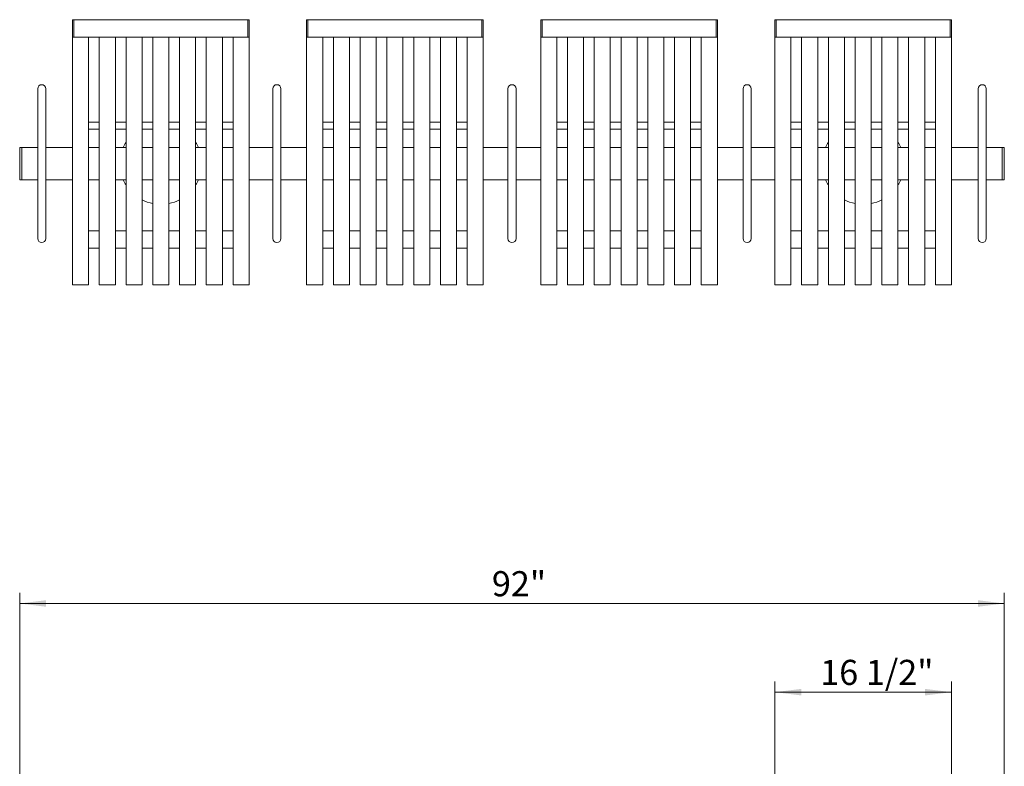
# Model space of a CAD drawing. Units: inches. Extents: x 0.1 to 8.5, y 0.3 to 10.8.
# Drawn here: x 0.4 to 4.1, y 4.6 to 7.4 of the extents above; entities that cross this region are included whole.
import ezdxf

# ---------------------------------------------------------------- set-up
doc = ezdxf.new("R2010")
doc.units = ezdxf.units.IN
doc.header["$MEASUREMENT"] = 0
doc.styles.add('SLDTEXTSTYLE0', font='TXT', dxfattribs={"width": 0.605})
doc.dimstyles.new('SLDDIMSTYLE0', dxfattribs={"dimtxt": 0.091003, "dimasz": 0.098425, "dimexe": 0, "dimexo": 0.0625, "dimgap": 0.022751, "dimtad": 0, "dimtih": 1, "dimtoh": 1, "dimlfac": 25, "dimrnd": 1e-09, "dimzin": 12, "dimdsep": 46, "dimlunit": 5, "dimtxsty": 'SLDTEXTSTYLE0', "dimsah": 1, "dimcen": 0.09, "dimadec": 0, "dimazin": 3, "dimtfac": 1, "dimtofl": 0, "dimtmove": 0, "dimatfit": 3, "dimfxl": 0, "dimfrac": 2, "dimtolj": 1, "dimtzin": 12, "dimarcsym": 0})
doc.dimstyles.new('SLDDIMSTYLE1', dxfattribs={"dimtxt": 0.091003, "dimasz": 0.098425, "dimexe": 0, "dimexo": 0.0625, "dimgap": 0.022751, "dimtad": 0, "dimtih": 1, "dimtoh": 1, "dimdec": 6, "dimlfac": 25, "dimrnd": 1e-09, "dimzin": 12, "dimdsep": 46, "dimlunit": 5, "dimtxsty": 'SLDTEXTSTYLE0', "dimsah": 1, "dimcen": 0.09, "dimadec": 0, "dimazin": 3, "dimtfac": 1, "dimtofl": 0, "dimtmove": 0, "dimatfit": 3, "dimfxl": 0, "dimfrac": 2, "dimtolj": 1, "dimtzin": 12, "dimarcsym": 0})

# ---------------------------------------------------------------- blocks, each defined once
blk = doc.blocks.new('_D')
at = {"color": 7, "linetype": 'Continuous', "lineweight": 0}
for p, q in [((0.4468, 3.6772), (0.4468, 5.2951)), ((4.1268, 3.6772), (4.1268, 5.2951)), ((0.4468, 5.2558), (4.1268, 5.2558))]:
    blk.add_line(p, q, dxfattribs=at)
for points in [[(0.4468, 5.2558), (0.5452, 5.2436), (0.5452, 5.268)], [(4.1268, 5.2558), (4.0284, 5.268), (4.0284, 5.2436)]]:
    blk.add_solid(points, dxfattribs=at)
at = {"color": 7, "linetype": 'Continuous', "lineweight": 0, "insert": (2.2116, 5.3766), "char_height": 0.09375, "attachment_point": 1, "style": 'SLDTEXTSTYLE0'}
blk.add_mtext('92"', dxfattribs=at)
blk = doc.blocks.new('_D_1')
at = {"color": 7, "linetype": 'Continuous', "lineweight": 0}
for p, q in [((3.2693, 4.5667), (3.2693, 4.9637)), ((3.9293, 4.5667), (3.9293, 4.9637)), ((3.2693, 4.9244), (3.9293, 4.9244))]:
    blk.add_line(p, q, dxfattribs=at)
for points in [[(3.2693, 4.9244), (3.3677, 4.9122), (3.3677, 4.9366)], [(3.9293, 4.9244), (3.8309, 4.9366), (3.8309, 4.9122)]]:
    blk.add_solid(points, dxfattribs=at)
at = {"color": 7, "linetype": 'Continuous', "lineweight": 0, "insert": (3.4387, 5.0452), "char_height": 0.09375, "attachment_point": 1, "style": 'SLDTEXTSTYLE0'}
blk.add_mtext('16 1/2"', dxfattribs=at)

msp = doc.modelspace()

# ---------------------------------------------------------------- linework, layer by layer
at = {"color": 7, "linetype": 'Continuous', "lineweight": 15}
for p, q in [((0.64930992, 7.4374316), (0.64430989, 7.4374316)), ((0.64430989, 7.37243156), (0.64430989, 7.4374316)), ((1.29930983, 7.4374316), (0.64930992, 7.4374316)), ((0.64930992, 7.37243156), (0.64930992, 7.4374316)), ((1.30430986, 7.4374316), (1.29930983, 7.4374316)), ((1.29930983, 7.37243156), (1.29930983, 7.4374316)), ((1.30430986, 7.37243156), (1.30430986, 7.4374316)), ((1.52430981, 7.4374316), (1.51930983, 7.4374316)), ((1.51930983, 7.37243156), (1.51930983, 7.4374316)), ((2.17430983, 7.4374316), (1.52430981, 7.4374316)), ((1.52430981, 7.37243156), (1.52430981, 7.4374316)), ((2.17930983, 7.4374316), (2.17430983, 7.4374316)), ((2.17430983, 7.37243156), (2.17430983, 7.4374316)), ((2.17930983, 7.37243156), (2.17930983, 7.4374316)), ((2.39930983, 7.4374316), (2.39430984, 7.4374316)), ((2.39430984, 7.37243156), (2.39430984, 7.4374316)), ((3.04930985, 7.4374316), (2.39930983, 7.4374316)), ((2.39930983, 7.37243156), (2.39930983, 7.4374316)), ((3.05430984, 7.4374316), (3.04930985, 7.4374316)), ((3.04930985, 7.37243156), (3.04930985, 7.4374316)), ((3.05430984, 7.37243156), (3.05430984, 7.4374316)), ((3.27430983, 7.4374316), (3.2693098, 7.4374316)), ((3.2693098, 7.37243156), (3.2693098, 7.4374316)), ((3.92430975, 7.4374316), (3.27430983, 7.4374316)), ((3.27430983, 7.37243156), (3.27430983, 7.4374316)), ((3.92930978, 7.4374316), (3.92430975, 7.4374316)), ((3.92430975, 7.37243156), (3.92430975, 7.4374316)), ((3.92930978, 7.37243156), (3.92930978, 7.4374316)), ((0.64430989, 7.37243156), (0.64930992, 7.37243156)), ((0.64430989, 7.34807076), (0.64430989, 7.37243156)), ((0.64930992, 7.37243156), (1.29930983, 7.37243156)), ((0.70430989, 7.34807076), (0.70430989, 7.37243156)), ((0.74430987, 7.34807076), (0.74430987, 7.37243156)), ((0.80430987, 7.34807076), (0.80430987, 7.37243156)), ((0.84430985, 7.34807076), (0.84430985, 7.37243156)), ((0.90430985, 7.34807076), (0.90430985, 7.37243156)), ((0.94430983, 7.34807076), (0.94430983, 7.37243156)), ((1.00430983, 7.34807076), (1.00430983, 7.37243156)), ((1.04430981, 7.34807076), (1.04430981, 7.37243156)), ((1.10430981, 7.34807076), (1.10430981, 7.37243156)), ((1.14430988, 7.34807076), (1.14430988, 7.37243156)), ((1.20430979, 7.34807076), (1.20430979, 7.37243156)), ((1.24430986, 7.34807076), (1.24430986, 7.37243156)), ((1.29930983, 7.37243156), (1.30430986, 7.37243156)), ((1.30430986, 7.34807076), (1.30430986, 7.37243156)), ((1.51930983, 7.37243156), (1.52430981, 7.37243156)), ((1.51930983, 7.34807076), (1.51930983, 7.37243156)), ((1.52430981, 7.37243156), (2.17430983, 7.37243156)), ((1.57930983, 7.34807076), (1.57930983, 7.37243156)), ((1.61930985, 7.34807076), (1.61930985, 7.37243156)), ((1.67930981, 7.34807076), (1.67930981, 7.37243156)), ((1.71930983, 7.34807076), (1.71930983, 7.37243156)), ((1.77930984, 7.34807076), (1.77930984, 7.37243156)), ((1.81930981, 7.34807076), (1.81930981, 7.37243156)), ((1.87930982, 7.34807076), (1.87930982, 7.37243156)), ((1.91930984, 7.34807076), (1.91930984, 7.37243156)), ((1.97930982, 7.34807076), (1.97930982, 7.37243156)), ((2.01930984, 7.34807076), (2.01930984, 7.37243156)), ((2.07930983, 7.34807076), (2.07930983, 7.37243156)), ((2.11930983, 7.34807076), (2.11930983, 7.37243156)), ((2.17430983, 7.37243156), (2.17930983, 7.37243156)), ((2.17930983, 7.34807076), (2.17930983, 7.37243156)), ((2.39430984, 7.37243156), (2.39930983, 7.37243156)), ((2.39430984, 7.34807076), (2.39430984, 7.37243156)), ((2.39930983, 7.37243156), (3.04930985, 7.37243156)), ((2.45430983, 7.34807076), (2.45430983, 7.37243156)), ((2.49430984, 7.34807076), (2.49430984, 7.37243156)), ((2.55430982, 7.34807076), (2.55430982, 7.37243156)), ((2.59430984, 7.34807076), (2.59430984, 7.37243156)), ((2.65430983, 7.34807076), (2.65430983, 7.37243156)), ((2.69430985, 7.34807076), (2.69430985, 7.37243156)), ((2.75430985, 7.34807076), (2.75430985, 7.37243156)), ((2.79430983, 7.34807076), (2.79430983, 7.37243156)), ((2.85430983, 7.34807076), (2.85430983, 7.37243156)), ((2.89430985, 7.34807076), (2.89430985, 7.37243156)), ((2.95430981, 7.34807076), (2.95430981, 7.37243156)), ((2.99430983, 7.34807076), (2.99430983, 7.37243156)), ((3.04930985, 7.37243156), (3.05430984, 7.37243156)), ((3.05430984, 7.34807076), (3.05430984, 7.37243156)), ((3.2693098, 7.37243156), (3.27430983, 7.37243156)), ((3.2693098, 7.34807076), (3.2693098, 7.37243156)), ((3.27430983, 7.37243156), (3.92430975, 7.37243156)), ((3.32930981, 7.34807076), (3.32930981, 7.37243156)), ((3.36930987, 7.34807076), (3.36930987, 7.37243156)), ((3.42930979, 7.34807076), (3.42930979, 7.37243156)), ((3.46930985, 7.34807076), (3.46930985, 7.37243156)), ((3.52930986, 7.34807076), (3.52930986, 7.37243156)), ((3.56930983, 7.34807076), (3.56930983, 7.37243156)), ((3.62930984, 7.34807076), (3.62930984, 7.37243156)), ((3.66930981, 7.34807076), (3.66930981, 7.37243156)), ((3.72930982, 7.34807076), (3.72930982, 7.37243156)), ((3.76930979, 7.34807076), (3.76930979, 7.37243156)), ((3.8293098, 7.34807076), (3.8293098, 7.37243156)), ((3.86930977, 7.34807076), (3.86930977, 7.37243156)), ((3.92430975, 7.37243156), (3.92930978, 7.37243156)), ((3.92930978, 7.34807076), (3.92930978, 7.37243156)), ((0.64430989, 7.19925906), (0.64430989, 7.34807076)), ((0.70430989, 7.19925906), (0.70430989, 7.34807076)), ((0.74430987, 7.19925906), (0.74430987, 7.34807076)), ((0.80430987, 7.19925906), (0.80430987, 7.34807076)), ((0.84430985, 7.19925906), (0.84430985, 7.34807076)), ((0.90430985, 7.19925906), (0.90430985, 7.34807076)), ((0.94430983, 7.19925906), (0.94430983, 7.34807076)), ((1.00430983, 7.19925906), (1.00430983, 7.34807076)), ((1.04430981, 7.19925906), (1.04430981, 7.34807076)), ((1.10430981, 7.19925906), (1.10430981, 7.34807076)), ((1.14430988, 7.19925906), (1.14430988, 7.34807076)), ((1.20430979, 7.19925906), (1.20430979, 7.34807076)), ((1.24430986, 7.19925906), (1.24430986, 7.34807076)), ((1.30430986, 7.19925906), (1.30430986, 7.34807076)), ((1.51930983, 7.19925906), (1.51930983, 7.34807076)), ((1.57930983, 7.19925906), (1.57930983, 7.34807076)), ((1.61930985, 7.19925906), (1.61930985, 7.34807076)), ((1.67930981, 7.19925906), (1.67930981, 7.34807076)), ((1.71930983, 7.19925906), (1.71930983, 7.34807076)), ((1.77930984, 7.19925906), (1.77930984, 7.34807076)), ((1.81930981, 7.19925906), (1.81930981, 7.34807076)), ((1.87930982, 7.19925906), (1.87930982, 7.34807076)), ((1.91930984, 7.19925906), (1.91930984, 7.34807076)), ((1.97930982, 7.19925906), (1.97930982, 7.34807076)), ((2.01930984, 7.19925906), (2.01930984, 7.34807076)), ((2.07930983, 7.19925906), (2.07930983, 7.34807076)), ((2.11930983, 7.19925906), (2.11930983, 7.34807076)), ((2.17930983, 7.19925906), (2.17930983, 7.34807076)), ((2.39430984, 7.19925906), (2.39430984, 7.34807076)), ((2.45430983, 7.19925906), (2.45430983, 7.34807076)), ((2.49430984, 7.19925906), (2.49430984, 7.34807076)), ((2.55430982, 7.19925906), (2.55430982, 7.34807076)), ((2.59430984, 7.19925906), (2.59430984, 7.34807076)), ((2.65430983, 7.19925906), (2.65430983, 7.34807076)), ((2.69430985, 7.19925906), (2.69430985, 7.34807076)), ((2.75430985, 7.19925906), (2.75430985, 7.34807076)), ((2.79430983, 7.19925906), (2.79430983, 7.34807076)), ((2.85430983, 7.19925906), (2.85430983, 7.34807076)), ((2.89430985, 7.19925906), (2.89430985, 7.34807076)), ((2.95430981, 7.19925906), (2.95430981, 7.34807076)), ((2.99430983, 7.19925906), (2.99430983, 7.34807076)), ((3.05430984, 7.19925906), (3.05430984, 7.34807076)), ((3.2693098, 7.19925906), (3.2693098, 7.34807076)), ((3.32930981, 7.19925906), (3.32930981, 7.34807076)), ((3.36930987, 7.19925906), (3.36930987, 7.34807076)), ((3.42930979, 7.19925906), (3.42930979, 7.34807076)), ((3.46930985, 7.19925906), (3.46930985, 7.34807076)), ((3.52930986, 7.19925906), (3.52930986, 7.34807076)), ((3.56930983, 7.19925906), (3.56930983, 7.34807076)), ((3.62930984, 7.19925906), (3.62930984, 7.34807076)), ((3.66930981, 7.19925906), (3.66930981, 7.34807076)), ((3.72930982, 7.19925906), (3.72930982, 7.34807076)), ((3.76930979, 7.19925906), (3.76930979, 7.34807076)), ((3.8293098, 7.19925906), (3.8293098, 7.34807076)), ((3.86930977, 7.19925906), (3.86930977, 7.34807076)), ((3.92930978, 7.19925906), (3.92930978, 7.34807076)), ((0.51430981, 7.17960617), (0.51430981, 7.09960617)), ((0.54430981, 7.09960617), (0.54430981, 7.17960617)), ((0.64430989, 7.1970547), (0.64430989, 7.19925906)), ((0.64430989, 7.12175092), (0.64430989, 7.1970547)), ((0.70430989, 7.1970547), (0.70430989, 7.19925906)), ((0.70430989, 7.12175092), (0.70430989, 7.1970547)), ((0.74430987, 7.1970547), (0.74430987, 7.19925906)), ((0.74430987, 7.12175092), (0.74430987, 7.1970547)), ((0.80430987, 7.1970547), (0.80430987, 7.19925906)), ((0.80430987, 7.12175092), (0.80430987, 7.1970547)), ((0.84430985, 7.1970547), (0.84430985, 7.19925906)), ((0.84430985, 7.12175092), (0.84430985, 7.1970547)), ((0.90430985, 7.1970547), (0.90430985, 7.19925906)), ((0.90430985, 7.12175092), (0.90430985, 7.1970547)), ((0.94430983, 7.1970547), (0.94430983, 7.19925906)), ((0.94430983, 7.12175092), (0.94430983, 7.1970547)), ((1.00430983, 7.1970547), (1.00430983, 7.19925906)), ((1.00430983, 7.12175092), (1.00430983, 7.1970547)), ((1.04430981, 7.1970547), (1.04430981, 7.19925906)), ((1.04430981, 7.12175092), (1.04430981, 7.1970547)), ((1.10430981, 7.1970547), (1.10430981, 7.19925906)), ((1.10430981, 7.12175092), (1.10430981, 7.1970547)), ((1.14430988, 7.1970547), (1.14430988, 7.19925906)), ((1.14430988, 7.12175092), (1.14430988, 7.1970547)), ((1.20430979, 7.1970547), (1.20430979, 7.19925906)), ((1.20430979, 7.12175092), (1.20430979, 7.1970547)), ((1.24430986, 7.1970547), (1.24430986, 7.19925906)), ((1.24430986, 7.12175092), (1.24430986, 7.1970547)), ((1.30430986, 7.1970547), (1.30430986, 7.19925906)), ((1.30430986, 7.12175092), (1.30430986, 7.1970547)), ((1.39305987, 7.17960617), (1.39305987, 7.09960617)), ((1.42305987, 7.09960617), (1.42305987, 7.17960617)), ((1.51930983, 7.1970547), (1.51930983, 7.19925906)), ((1.51930983, 7.12175092), (1.51930983, 7.1970547)), ((1.57930983, 7.1970547), (1.57930983, 7.19925906)), ((1.57930983, 7.12175092), (1.57930983, 7.1970547)), ((1.61930985, 7.1970547), (1.61930985, 7.19925906)), ((1.61930985, 7.12175092), (1.61930985, 7.1970547)), ((1.67930981, 7.1970547), (1.67930981, 7.19925906)), ((1.67930981, 7.12175092), (1.67930981, 7.1970547)), ((1.71930983, 7.1970547), (1.71930983, 7.19925906)), ((1.71930983, 7.12175092), (1.71930983, 7.1970547)), ((1.77930984, 7.1970547), (1.77930984, 7.19925906)), ((1.77930984, 7.12175092), (1.77930984, 7.1970547)), ((1.81930981, 7.1970547), (1.81930981, 7.19925906)), ((1.81930981, 7.12175092), (1.81930981, 7.1970547)), ((1.87930982, 7.1970547), (1.87930982, 7.19925906)), ((1.87930982, 7.12175092), (1.87930982, 7.1970547)), ((1.91930984, 7.1970547), (1.91930984, 7.19925906)), ((1.91930984, 7.12175092), (1.91930984, 7.1970547)), ((1.97930982, 7.1970547), (1.97930982, 7.19925906)), ((1.97930982, 7.12175092), (1.97930982, 7.1970547)), ((2.01930984, 7.1970547), (2.01930984, 7.19925906)), ((2.01930984, 7.12175092), (2.01930984, 7.1970547)), ((2.07930983, 7.1970547), (2.07930983, 7.19925906)), ((2.07930983, 7.12175092), (2.07930983, 7.1970547)), ((2.11930983, 7.1970547), (2.11930983, 7.19925906)), ((2.11930983, 7.12175092), (2.11930983, 7.1970547)), ((2.17930983, 7.1970547), (2.17930983, 7.19925906)), ((2.17930983, 7.12175092), (2.17930983, 7.1970547)), ((2.27180983, 7.17960617), (2.27180983, 7.09960617)), ((2.30180983, 7.09960617), (2.30180983, 7.17960617)), ((2.39430984, 7.1970547), (2.39430984, 7.19925906)), ((2.39430984, 7.12175092), (2.39430984, 7.1970547)), ((2.45430983, 7.1970547), (2.45430983, 7.19925906)), ((2.45430983, 7.12175092), (2.45430983, 7.1970547)), ((2.49430984, 7.1970547), (2.49430984, 7.19925906)), ((2.49430984, 7.12175092), (2.49430984, 7.1970547)), ((2.55430982, 7.1970547), (2.55430982, 7.19925906)), ((2.55430982, 7.12175092), (2.55430982, 7.1970547)), ((2.59430984, 7.1970547), (2.59430984, 7.19925906)), ((2.59430984, 7.12175092), (2.59430984, 7.1970547)), ((2.65430983, 7.1970547), (2.65430983, 7.19925906)), ((2.65430983, 7.12175092), (2.65430983, 7.1970547)), ((2.69430985, 7.1970547), (2.69430985, 7.19925906)), ((2.69430985, 7.12175092), (2.69430985, 7.1970547)), ((2.75430985, 7.1970547), (2.75430985, 7.19925906)), ((2.75430985, 7.12175092), (2.75430985, 7.1970547)), ((2.79430983, 7.1970547), (2.79430983, 7.19925906)), ((2.79430983, 7.12175092), (2.79430983, 7.1970547)), ((2.85430983, 7.1970547), (2.85430983, 7.19925906)), ((2.85430983, 7.12175092), (2.85430983, 7.1970547)), ((2.89430985, 7.1970547), (2.89430985, 7.19925906)), ((2.89430985, 7.12175092), (2.89430985, 7.1970547)), ((2.95430981, 7.1970547), (2.95430981, 7.19925906)), ((2.95430981, 7.12175092), (2.95430981, 7.1970547)), ((2.99430983, 7.1970547), (2.99430983, 7.19925906)), ((2.99430983, 7.12175092), (2.99430983, 7.1970547)), ((3.05430984, 7.1970547), (3.05430984, 7.19925906)), ((3.05430984, 7.12175092), (3.05430984, 7.1970547)), ((3.15055979, 7.17960617), (3.15055979, 7.09960617)), ((3.1805598, 7.09960617), (3.1805598, 7.17960617)), ((3.2693098, 7.1970547), (3.2693098, 7.19925906)), ((3.2693098, 7.12175092), (3.2693098, 7.1970547)), ((3.32930981, 7.1970547), (3.32930981, 7.19925906)), ((3.32930981, 7.12175092), (3.32930981, 7.1970547)), ((3.36930987, 7.1970547), (3.36930987, 7.19925906)), ((3.36930987, 7.12175092), (3.36930987, 7.1970547)), ((3.42930979, 7.1970547), (3.42930979, 7.19925906)), ((3.42930979, 7.12175092), (3.42930979, 7.1970547)), ((3.46930985, 7.1970547), (3.46930985, 7.19925906)), ((3.46930985, 7.12175092), (3.46930985, 7.1970547)), ((3.52930986, 7.1970547), (3.52930986, 7.19925906)), ((3.52930986, 7.12175092), (3.52930986, 7.1970547)), ((3.56930983, 7.1970547), (3.56930983, 7.19925906)), ((3.56930983, 7.12175092), (3.56930983, 7.1970547)), ((3.62930984, 7.1970547), (3.62930984, 7.19925906)), ((3.62930984, 7.12175092), (3.62930984, 7.1970547)), ((3.66930981, 7.1970547), (3.66930981, 7.19925906)), ((3.66930981, 7.12175092), (3.66930981, 7.1970547)), ((3.72930982, 7.1970547), (3.72930982, 7.19925906)), ((3.72930982, 7.12175092), (3.72930982, 7.1970547)), ((3.76930979, 7.1970547), (3.76930979, 7.19925906)), ((3.76930979, 7.12175092), (3.76930979, 7.1970547)), ((3.8293098, 7.1970547), (3.8293098, 7.19925906)), ((3.8293098, 7.12175092), (3.8293098, 7.1970547)), ((3.86930977, 7.1970547), (3.86930977, 7.19925906)), ((3.86930977, 7.12175092), (3.86930977, 7.1970547)), ((3.92930978, 7.1970547), (3.92930978, 7.19925906)), ((3.92930978, 7.12175092), (3.92930978, 7.1970547)), ((4.02930985, 7.17960617), (4.02930985, 7.09960617)), ((4.05930986, 7.09960617), (4.05930986, 7.17960617)), ((0.64430989, 6.53390152), (0.64430989, 7.12175092)), ((0.70430989, 6.53390152), (0.70430989, 7.12175092)), ((0.74430987, 6.53390152), (0.74430987, 7.12175092)), ((0.80430987, 6.53390152), (0.80430987, 7.12175092)), ((0.84430985, 6.53390152), (0.84430985, 7.12175092)), ((0.90430985, 6.53390152), (0.90430985, 7.12175092)), ((0.94430983, 6.53390152), (0.94430983, 7.12175092)), ((1.00430983, 6.53390152), (1.00430983, 7.12175092)), ((1.04430981, 6.53390152), (1.04430981, 7.12175092)), ((1.10430981, 6.53390152), (1.10430981, 7.12175092)), ((1.14430988, 6.53390152), (1.14430988, 7.12175092)), ((1.20430979, 6.53390152), (1.20430979, 7.12175092)), ((1.24430986, 6.53390152), (1.24430986, 7.12175092)), ((1.30430986, 6.53390152), (1.30430986, 7.12175092)), ((1.51930983, 6.53390152), (1.51930983, 7.12175092)), ((1.57930983, 6.53390152), (1.57930983, 7.12175092)), ((1.61930985, 6.53390152), (1.61930985, 7.12175092)), ((1.67930981, 6.53390152), (1.67930981, 7.12175092)), ((1.71930983, 6.53390152), (1.71930983, 7.12175092)), ((1.77930984, 6.53390152), (1.77930984, 7.12175092)), ((1.81930981, 6.53390152), (1.81930981, 7.12175092)), ((1.87930982, 6.53390152), (1.87930982, 7.12175092)), ((1.91930984, 6.53390152), (1.91930984, 7.12175092)), ((1.97930982, 6.53390152), (1.97930982, 7.12175092)), ((2.01930984, 6.53390152), (2.01930984, 7.12175092)), ((2.07930983, 6.53390152), (2.07930983, 7.12175092)), ((2.11930983, 6.53390152), (2.11930983, 7.12175092)), ((2.17930983, 6.53390152), (2.17930983, 7.12175092)), ((2.39430984, 6.53390152), (2.39430984, 7.12175092)), ((2.45430983, 6.53390152), (2.45430983, 7.12175092)), ((2.49430984, 6.53390152), (2.49430984, 7.12175092)), ((2.55430982, 6.53390152), (2.55430982, 7.12175092)), ((2.59430984, 6.53390152), (2.59430984, 7.12175092)), ((2.65430983, 6.53390152), (2.65430983, 7.12175092)), ((2.69430985, 6.53390152), (2.69430985, 7.12175092)), ((2.75430985, 6.53390152), (2.75430985, 7.12175092)), ((2.79430983, 6.53390152), (2.79430983, 7.12175092)), ((2.85430983, 6.53390152), (2.85430983, 7.12175092)), ((2.89430985, 6.53390152), (2.89430985, 7.12175092)), ((2.95430981, 6.53390152), (2.95430981, 7.12175092)), ((2.99430983, 6.53390152), (2.99430983, 7.12175092)), ((3.05430984, 6.53390152), (3.05430984, 7.12175092)), ((3.2693098, 6.53390152), (3.2693098, 7.12175092)), ((3.32930981, 6.53390152), (3.32930981, 7.12175092)), ((3.36930987, 6.53390152), (3.36930987, 7.12175092)), ((3.42930979, 6.53390152), (3.42930979, 7.12175092)), ((3.46930985, 6.53390152), (3.46930985, 7.12175092)), ((3.52930986, 6.53390152), (3.52930986, 7.12175092)), ((3.56930983, 6.53390152), (3.56930983, 7.12175092)), ((3.62930984, 6.53390152), (3.62930984, 7.12175092)), ((3.66930981, 6.53390152), (3.66930981, 7.12175092)), ((3.72930982, 6.53390152), (3.72930982, 7.12175092)), ((3.76930979, 6.53390152), (3.76930979, 7.12175092)), ((3.8293098, 6.53390152), (3.8293098, 7.12175092)), ((3.86930977, 6.53390152), (3.86930977, 7.12175092)), ((3.92930978, 6.53390152), (3.92930978, 7.12175092)), ((0.51430981, 7.09960617), (0.51430981, 6.69960616)), ((0.54430981, 6.69960616), (0.54430981, 7.09960617)), ((1.39305987, 7.09960617), (1.39305987, 6.69960616)), ((1.42305987, 6.69960616), (1.42305987, 7.09960617)), ((2.27180983, 7.09960617), (2.27180983, 6.69960616)), ((2.30180983, 6.69960616), (2.30180983, 7.09960617)), ((3.15055979, 7.09960617), (3.15055979, 6.69960616)), ((3.1805598, 6.69960616), (3.1805598, 7.09960617)), ((4.02930985, 7.09960617), (4.02930985, 6.69960616)), ((4.05930986, 6.69960616), (4.05930986, 7.09960617)), ((0.74430987, 7.05390547), (0.70430989, 7.05390547)), ((0.70430989, 7.02890548), (0.74430987, 7.02890548)), ((0.84430985, 7.05390547), (0.80430987, 7.05390547)), ((0.80430987, 7.02890548), (0.84430985, 7.02890548)), ((0.94430983, 7.05390547), (0.90430985, 7.05390547)), ((0.90430985, 7.02890548), (0.94430983, 7.02890548)), ((1.04430981, 7.05390547), (1.00430983, 7.05390547)), ((1.00430983, 7.02890548), (1.04430981, 7.02890548)), ((1.14430988, 7.05390547), (1.10430981, 7.05390547)), ((1.10430981, 7.02890548), (1.14430988, 7.02890548)), ((1.24430986, 7.05390547), (1.20430979, 7.05390547)), ((1.20430979, 7.02890548), (1.24430986, 7.02890548)), ((1.61930985, 7.05390547), (1.57930983, 7.05390547)), ((1.57930983, 7.02890548), (1.61930985, 7.02890548)), ((1.71930983, 7.05390547), (1.67930981, 7.05390547)), ((1.67930981, 7.02890548), (1.71930983, 7.02890548)), ((1.81930981, 7.05390547), (1.77930984, 7.05390547)), ((1.77930984, 7.02890548), (1.81930981, 7.02890548)), ((1.91930984, 7.05390547), (1.87930982, 7.05390547)), ((1.87930982, 7.02890548), (1.91930984, 7.02890548)), ((2.01930984, 7.05390547), (1.97930982, 7.05390547)), ((1.97930982, 7.02890548), (2.01930984, 7.02890548)), ((2.11930983, 7.05390547), (2.07930983, 7.05390547)), ((2.07930983, 7.02890548), (2.11930983, 7.02890548)), ((2.49430984, 7.05390547), (2.45430983, 7.05390547)), ((2.45430983, 7.02890548), (2.49430984, 7.02890548)), ((2.59430984, 7.05390547), (2.55430982, 7.05390547)), ((2.55430982, 7.02890548), (2.59430984, 7.02890548)), ((2.69430985, 7.05390547), (2.65430983, 7.05390547)), ((2.65430983, 7.02890548), (2.69430985, 7.02890548)), ((2.79430983, 7.05390547), (2.75430985, 7.05390547)), ((2.75430985, 7.02890548), (2.79430983, 7.02890548)), ((2.89430985, 7.05390547), (2.85430983, 7.05390547)), ((2.85430983, 7.02890548), (2.89430985, 7.02890548)), ((2.99430983, 7.05390547), (2.95430981, 7.05390547)), ((2.95430981, 7.02890548), (2.99430983, 7.02890548)), ((3.36930987, 7.05390547), (3.32930981, 7.05390547)), ((3.32930981, 7.02890548), (3.36930987, 7.02890548)), ((3.46930985, 7.05390547), (3.42930979, 7.05390547)), ((3.42930979, 7.02890548), (3.46930985, 7.02890548)), ((3.56930983, 7.05390547), (3.52930986, 7.05390547)), ((3.52930986, 7.02890548), (3.56930983, 7.02890548)), ((3.66930981, 7.05390547), (3.62930984, 7.05390547)), ((3.62930984, 7.02890548), (3.66930981, 7.02890548)), ((3.76930979, 7.05390547), (3.72930982, 7.05390547)), ((3.72930982, 7.02890548), (3.76930979, 7.02890548)), ((3.86930977, 7.05390547), (3.8293098, 7.05390547)), ((3.8293098, 7.02890548), (3.86930977, 7.02890548)), ((0.4543098, 6.95960617), (0.44680975, 6.95960617)), ((0.44680975, 6.95960617), (0.44680975, 6.83960617)), ((0.51430981, 6.95960617), (0.4543098, 6.95960617)), ((0.4543098, 6.95960617), (0.4543098, 6.83960617)), ((0.64430989, 6.95960617), (0.54430981, 6.95960617)), ((0.74430987, 6.95960617), (0.70430989, 6.95960617)), ((0.84430985, 6.95960617), (0.80430987, 6.95960617)), ((0.94430983, 6.95960617), (0.90430985, 6.95960617)), ((1.04430981, 6.95960617), (1.00430983, 6.95960617)), ((1.14430988, 6.95960617), (1.10430981, 6.95960617)), ((1.24430986, 6.95960617), (1.20430979, 6.95960617)), ((1.39305987, 6.95960617), (1.30430986, 6.95960617)), ((1.51930983, 6.95960617), (1.42305987, 6.95960617)), ((1.61930985, 6.95960617), (1.57930983, 6.95960617)), ((1.71930983, 6.95960617), (1.67930981, 6.95960617)), ((1.81930981, 6.95960617), (1.77930984, 6.95960617)), ((1.91930984, 6.95960617), (1.87930982, 6.95960617)), ((2.01930984, 6.95960617), (1.97930982, 6.95960617)), ((2.11930983, 6.95960617), (2.07930983, 6.95960617)), ((2.27180983, 6.95960617), (2.17930983, 6.95960617)), ((2.39430984, 6.95960617), (2.30180983, 6.95960617)), ((2.49430984, 6.95960617), (2.45430983, 6.95960617)), ((2.59430984, 6.95960617), (2.55430982, 6.95960617)), ((2.69430985, 6.95960617), (2.65430983, 6.95960617)), ((2.79430983, 6.95960617), (2.75430985, 6.95960617)), ((2.89430985, 6.95960617), (2.85430983, 6.95960617)), ((2.99430983, 6.95960617), (2.95430981, 6.95960617)), ((3.15055979, 6.95960617), (3.05430984, 6.95960617)), ((3.2693098, 6.95960617), (3.1805598, 6.95960617)), ((3.36930987, 6.95960617), (3.32930981, 6.95960617)), ((3.46930985, 6.95960617), (3.42930979, 6.95960617)), ((3.56930983, 6.95960617), (3.52930986, 6.95960617)), ((3.66930981, 6.95960617), (3.62930984, 6.95960617)), ((3.76930979, 6.95960617), (3.72930982, 6.95960617)), ((3.86930977, 6.95960617), (3.8293098, 6.95960617)), ((4.02930985, 6.95960617), (3.92930978, 6.95960617)), ((4.11930986, 6.95960617), (4.05930986, 6.95960617)), ((4.12680991, 6.95960617), (4.11930986, 6.95960617)), ((4.11930986, 6.83960617), (4.11930986, 6.95960617)), ((4.12680991, 6.83960617), (4.12680991, 6.95960617)), ((0.44680975, 6.83960617), (0.4543098, 6.83960617)), ((0.4543098, 6.83960617), (0.51430981, 6.83960617)), ((0.54430981, 6.83960617), (0.64430989, 6.83960617)), ((0.74430987, 6.83960617), (0.70430989, 6.83960617)), ((0.84430985, 6.83960617), (0.80430987, 6.83960617)), ((0.94430983, 6.83960617), (0.90430985, 6.83960617)), ((1.04430981, 6.83960617), (1.00430983, 6.83960617)), ((1.14430988, 6.83960617), (1.10430981, 6.83960617)), ((1.24430986, 6.83960617), (1.20430979, 6.83960617)), ((1.30430986, 6.83960617), (1.39305987, 6.83960617)), ((1.42305987, 6.83960617), (1.51930983, 6.83960617)), ((1.61930985, 6.83960617), (1.57930983, 6.83960617)), ((1.71930983, 6.83960617), (1.67930981, 6.83960617)), ((1.81930981, 6.83960617), (1.77930984, 6.83960617)), ((1.91930984, 6.83960617), (1.87930982, 6.83960617)), ((2.01930984, 6.83960617), (1.97930982, 6.83960617)), ((2.11930983, 6.83960617), (2.07930983, 6.83960617)), ((2.17930983, 6.83960617), (2.27180983, 6.83960617)), ((2.30180983, 6.83960617), (2.39430984, 6.83960617)), ((2.49430984, 6.83960617), (2.45430983, 6.83960617)), ((2.59430984, 6.83960617), (2.55430982, 6.83960617)), ((2.69430985, 6.83960617), (2.65430983, 6.83960617)), ((2.79430983, 6.83960617), (2.75430985, 6.83960617)), ((2.89430985, 6.83960617), (2.85430983, 6.83960617)), ((2.99430983, 6.83960617), (2.95430981, 6.83960617)), ((3.05430984, 6.83960617), (3.15055979, 6.83960617)), ((3.1805598, 6.83960617), (3.2693098, 6.83960617)), ((3.36930987, 6.83960617), (3.32930981, 6.83960617)), ((3.46930985, 6.83960617), (3.42930979, 6.83960617)), ((3.56930983, 6.83960617), (3.52930986, 6.83960617)), ((3.66930981, 6.83960617), (3.62930984, 6.83960617)), ((3.76930979, 6.83960617), (3.72930982, 6.83960617)), ((3.86930977, 6.83960617), (3.8293098, 6.83960617)), ((3.92930978, 6.83960617), (4.02930985, 6.83960617)), ((4.05930986, 6.83960617), (4.11930986, 6.83960617)), ((4.11930986, 6.83960617), (4.12680991, 6.83960617)), ((0.51430981, 6.69960616), (0.51430981, 6.61960617)), ((0.54430981, 6.61960617), (0.54430981, 6.69960616)), ((1.39305987, 6.69960616), (1.39305987, 6.61960617)), ((1.42305987, 6.61960617), (1.42305987, 6.69960616)), ((2.27180983, 6.69960616), (2.27180983, 6.61960617)), ((2.30180983, 6.61960617), (2.30180983, 6.69960616)), ((3.15055979, 6.69960616), (3.15055979, 6.61960617)), ((3.1805598, 6.61960617), (3.1805598, 6.69960616)), ((4.02930985, 6.69960616), (4.02930985, 6.61960617)), ((4.05930986, 6.61960617), (4.05930986, 6.69960616)), ((0.74430987, 6.64874976), (0.70430989, 6.64874976)), ((0.84430985, 6.64874976), (0.80430987, 6.64874976)), ((0.94430983, 6.64874976), (0.90430985, 6.64874976)), ((1.04430981, 6.64874976), (1.00430983, 6.64874976)), ((1.14430988, 6.64874976), (1.10430981, 6.64874976)), ((1.24430986, 6.64874976), (1.20430979, 6.64874976)), ((1.61930985, 6.64874976), (1.57930983, 6.64874976)), ((1.71930983, 6.64874976), (1.67930981, 6.64874976)), ((1.81930981, 6.64874976), (1.77930984, 6.64874976)), ((1.91930984, 6.64874976), (1.87930982, 6.64874976)), ((2.01930984, 6.64874976), (1.97930982, 6.64874976)), ((2.11930983, 6.64874976), (2.07930983, 6.64874976)), ((2.49430984, 6.64874976), (2.45430983, 6.64874976)), ((2.59430984, 6.64874976), (2.55430982, 6.64874976)), ((2.69430985, 6.64874976), (2.65430983, 6.64874976)), ((2.79430983, 6.64874976), (2.75430985, 6.64874976)), ((2.89430985, 6.64874976), (2.85430983, 6.64874976)), ((2.99430983, 6.64874976), (2.95430981, 6.64874976)), ((3.36930987, 6.64874976), (3.32930981, 6.64874976)), ((3.46930985, 6.64874976), (3.42930979, 6.64874976)), ((3.56930983, 6.64874976), (3.52930986, 6.64874976)), ((3.66930981, 6.64874976), (3.62930984, 6.64874976)), ((3.76930979, 6.64874976), (3.72930982, 6.64874976)), ((3.86930977, 6.64874976), (3.8293098, 6.64874976)), ((0.70430989, 6.58374977), (0.74430987, 6.58374977)), ((0.80430987, 6.58374977), (0.84430985, 6.58374977)), ((0.90430985, 6.58374977), (0.94430983, 6.58374977)), ((1.00430983, 6.58374977), (1.04430981, 6.58374977)), ((1.10430981, 6.58374977), (1.14430988, 6.58374977)), ((1.20430979, 6.58374977), (1.24430986, 6.58374977)), ((1.57930983, 6.58374977), (1.61930985, 6.58374977)), ((1.67930981, 6.58374977), (1.71930983, 6.58374977)), ((1.77930984, 6.58374977), (1.81930981, 6.58374977)), ((1.87930982, 6.58374977), (1.91930984, 6.58374977)), ((1.97930982, 6.58374977), (2.01930984, 6.58374977)), ((2.07930983, 6.58374977), (2.11930983, 6.58374977)), ((2.45430983, 6.58374977), (2.49430984, 6.58374977)), ((2.55430982, 6.58374977), (2.59430984, 6.58374977)), ((2.65430983, 6.58374977), (2.69430985, 6.58374977)), ((2.75430985, 6.58374977), (2.79430983, 6.58374977)), ((2.85430983, 6.58374977), (2.89430985, 6.58374977)), ((2.95430981, 6.58374977), (2.99430983, 6.58374977)), ((3.32930981, 6.58374977), (3.36930987, 6.58374977)), ((3.42930979, 6.58374977), (3.46930985, 6.58374977)), ((3.52930986, 6.58374977), (3.56930983, 6.58374977)), ((3.62930984, 6.58374977), (3.66930981, 6.58374977)), ((3.72930982, 6.58374977), (3.76930979, 6.58374977)), ((3.8293098, 6.58374977), (3.86930977, 6.58374977)), ((0.64430989, 6.44707714), (0.64430989, 6.53390152)), ((0.70430989, 6.44707714), (0.70430989, 6.53390152)), ((0.74430987, 6.44707714), (0.74430987, 6.53390152)), ((0.80430987, 6.44707714), (0.80430987, 6.53390152)), ((0.84430985, 6.44707714), (0.84430985, 6.53390152)), ((0.90430985, 6.44707714), (0.90430985, 6.53390152)), ((0.94430983, 6.44707714), (0.94430983, 6.53390152)), ((1.00430983, 6.44707714), (1.00430983, 6.53390152)), ((1.04430981, 6.44707714), (1.04430981, 6.53390152)), ((1.10430981, 6.44707714), (1.10430981, 6.53390152)), ((1.14430988, 6.44707714), (1.14430988, 6.53390152)), ((1.20430979, 6.44707714), (1.20430979, 6.53390152)), ((1.24430986, 6.44707714), (1.24430986, 6.53390152)), ((1.30430986, 6.44707714), (1.30430986, 6.53390152)), ((1.51930983, 6.44707714), (1.51930983, 6.53390152)), ((1.57930983, 6.44707714), (1.57930983, 6.53390152)), ((1.61930985, 6.44707714), (1.61930985, 6.53390152)), ((1.67930981, 6.44707714), (1.67930981, 6.53390152)), ((1.71930983, 6.44707714), (1.71930983, 6.53390152)), ((1.77930984, 6.44707714), (1.77930984, 6.53390152)), ((1.81930981, 6.44707714), (1.81930981, 6.53390152)), ((1.87930982, 6.44707714), (1.87930982, 6.53390152)), ((1.91930984, 6.44707714), (1.91930984, 6.53390152)), ((1.97930982, 6.44707714), (1.97930982, 6.53390152)), ((2.01930984, 6.44707714), (2.01930984, 6.53390152)), ((2.07930983, 6.44707714), (2.07930983, 6.53390152)), ((2.11930983, 6.44707714), (2.11930983, 6.53390152)), ((2.17930983, 6.44707714), (2.17930983, 6.53390152)), ((2.39430984, 6.44707714), (2.39430984, 6.53390152)), ((2.45430983, 6.44707714), (2.45430983, 6.53390152)), ((2.49430984, 6.44707714), (2.49430984, 6.53390152)), ((2.55430982, 6.44707714), (2.55430982, 6.53390152)), ((2.59430984, 6.44707714), (2.59430984, 6.53390152)), ((2.65430983, 6.44707714), (2.65430983, 6.53390152)), ((2.69430985, 6.44707714), (2.69430985, 6.53390152)), ((2.75430985, 6.44707714), (2.75430985, 6.53390152)), ((2.79430983, 6.44707714), (2.79430983, 6.53390152)), ((2.85430983, 6.44707714), (2.85430983, 6.53390152)), ((2.89430985, 6.44707714), (2.89430985, 6.53390152)), ((2.95430981, 6.44707714), (2.95430981, 6.53390152)), ((2.99430983, 6.44707714), (2.99430983, 6.53390152)), ((3.05430984, 6.44707714), (3.05430984, 6.53390152)), ((3.2693098, 6.44707714), (3.2693098, 6.53390152)), ((3.32930981, 6.44707714), (3.32930981, 6.53390152)), ((3.36930987, 6.44707714), (3.36930987, 6.53390152)), ((3.42930979, 6.44707714), (3.42930979, 6.53390152)), ((3.46930985, 6.44707714), (3.46930985, 6.53390152)), ((3.52930986, 6.44707714), (3.52930986, 6.53390152)), ((3.56930983, 6.44707714), (3.56930983, 6.53390152)), ((3.62930984, 6.44707714), (3.62930984, 6.53390152)), ((3.66930981, 6.44707714), (3.66930981, 6.53390152)), ((3.72930982, 6.44707714), (3.72930982, 6.53390152)), ((3.76930979, 6.44707714), (3.76930979, 6.53390152)), ((3.8293098, 6.44707714), (3.8293098, 6.53390152)), ((3.86930977, 6.44707714), (3.86930977, 6.53390152)), ((3.92930978, 6.44707714), (3.92930978, 6.53390152)), ((0.64430989, 6.44707714), (0.70430989, 6.44707714)), ((0.74430987, 6.44707714), (0.80430987, 6.44707714)), ((0.84430985, 6.44707714), (0.90430985, 6.44707714)), ((0.94430983, 6.44707714), (1.00430983, 6.44707714)), ((1.04430981, 6.44707714), (1.10430981, 6.44707714)), ((1.14430988, 6.44707714), (1.20430979, 6.44707714)), ((1.24430986, 6.44707714), (1.30430986, 6.44707714)), ((1.51930983, 6.44707714), (1.57930983, 6.44707714)), ((1.61930985, 6.44707714), (1.67930981, 6.44707714)), ((1.71930983, 6.44707714), (1.77930984, 6.44707714)), ((1.81930981, 6.44707714), (1.87930982, 6.44707714)), ((1.91930984, 6.44707714), (1.97930982, 6.44707714)), ((2.01930984, 6.44707714), (2.07930983, 6.44707714)), ((2.11930983, 6.44707714), (2.17930983, 6.44707714)), ((2.39430984, 6.44707714), (2.45430983, 6.44707714)), ((2.49430984, 6.44707714), (2.55430982, 6.44707714)), ((2.59430984, 6.44707714), (2.65430983, 6.44707714)), ((2.69430985, 6.44707714), (2.75430985, 6.44707714)), ((2.79430983, 6.44707714), (2.85430983, 6.44707714)), ((2.89430985, 6.44707714), (2.95430981, 6.44707714)), ((2.99430983, 6.44707714), (3.05430984, 6.44707714)), ((3.2693098, 6.44707714), (3.32930981, 6.44707714)), ((3.36930987, 6.44707714), (3.42930979, 6.44707714)), ((3.46930985, 6.44707714), (3.52930986, 6.44707714)), ((3.56930983, 6.44707714), (3.62930984, 6.44707714)), ((3.66930981, 6.44707714), (3.72930982, 6.44707714)), ((3.76930979, 6.44707714), (3.8293098, 6.44707714)), ((3.86930977, 6.44707714), (3.92930978, 6.44707714))]:
    msp.add_line(p, q, dxfattribs=at)
for centre, radius, start, end in [((0.52930983, 7.17960617), 0.015, 0, 180), ((1.40805983, 7.17960617), 0.015, 0, 180), ((2.28680983, 7.17960617), 0.015, 0, 180), ((3.16555983, 7.17960617), 0.015, 0, 180), ((4.04430983, 7.17960617), 0.015, 0, 180), ((0.97430983, 6.89960617), 0.1525, 148.48014136, 156.83112021), ((0.97430983, 6.89960617), 0.1525, 23.16887979, 31.51985852), ((3.59930983, 6.89960617), 0.1525, 148.48014136, 156.83112021), ((3.59930983, 6.89960617), 0.1525, 23.16887979, 31.51985852), ((0.97430983, 6.89960617), 0.1525, 203.16887979, 211.51985864), ((0.97430983, 6.89960617), 0.1525, 328.48014148, 336.83112021), ((3.59930983, 6.89960617), 0.1525, 203.16887979, 211.51985864), ((3.59930983, 6.89960617), 0.1525, 328.48014148, 336.83112021), ((0.97430983, 6.89960617), 0.1525, 242.67634467, 258.65470461), ((0.97430983, 6.89960617), 0.1525, 281.34529539, 297.3236554), ((3.59930983, 6.89960617), 0.1525, 242.67634467, 258.65470461), ((3.59930983, 6.89960617), 0.1525, 281.34529539, 297.3236554), ((0.52930983, 6.61960617), 0.015, 180, 0), ((1.40805983, 6.61960617), 0.015, 180, 0), ((2.28680983, 6.61960617), 0.015, 180, 0), ((3.16555983, 6.61960617), 0.015, 180, 0), ((4.04430983, 6.61960617), 0.015, 180, 0)]:
    msp.add_arc(centre, radius, start, end, dxfattribs=at)

# ---------------------------------------------------------------- dimensions: what is measured, and where the dimension line sits
at = {"color": 7, "linetype": 'Continuous', "lineweight": 0}
dim = msp.add_linear_dim(base=(4.12680983, 5.32658934), p1=(0.44680983, 3.63783273), p2=(4.12680983, 3.63783273), dimstyle='SLDDIMSTYLE0', dxfattribs=at)
dim.commit()
dim.dimension.update_dxf_attribs({"geometry": '_D', "text_midpoint": (2.28680983, 5.32658934), "dimtype": 160})
dim = msp.add_linear_dim(base=(3.92930983, 4.99518806), p1=(3.26930983, 4.52737363), p2=(3.92930983, 4.52737363), angle=0, dimstyle='SLDDIMSTYLE1', dxfattribs=at)
dim.commit()
dim.dimension.update_dxf_attribs({"geometry": '_D_1', "text_midpoint": (3.59930983, 4.99518806), "dimtype": 160})

doc.saveas('drawing.dxf')
